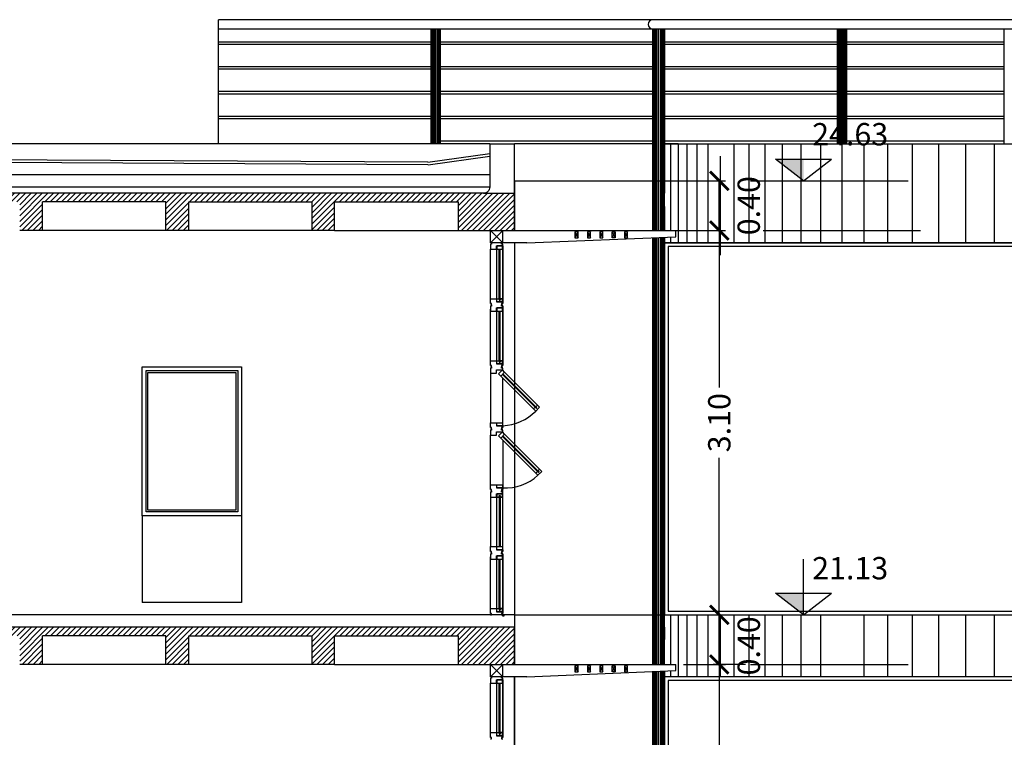
# Model space of a CAD drawing. Units: feet. Extents: x 205 to 2599, y -854 to 517.
# Drawn here: x 2348 to 2356, y -223 to -217 of the extents above; entities that cross this region are included whole.
import ezdxf

# ---------------------------------------------------------------- set-up
doc = ezdxf.new("R2010")
doc.units = ezdxf.units.FT
doc.header["$LTSCALE"] = 10
doc.header["$MEASUREMENT"] = 0
doc.linetypes.add('CONTINUA', pattern=[0])
doc.linetypes.add('HIDDENX2', pattern=[19.05, 12.7, -6.35])
for name, color, linetype in [('1-vista', 2, 'Continuous'), ('carpinteria', 2, 'Continuous'), ('circunferencia textura', 252, 'Continuous'), ('escalera1', 2, 'Continuous'), ('PROYECCION CIELORRAZO', 2, 'Continuous'), ('vidrios', 1, 'Continuous'), ('vista', 1, 'Continuous')]:
    doc.layers.add(name, color=color, linetype=linetype)
doc.styles.add('COTAS', font='arial.ttf')
doc.styles.add('style4', font='arial.ttf', dxfattribs={"height": 0.18})
doc.dimstyles.new('COTA-100', dxfattribs={"dimtxt": 0.18, "dimasz": 0.15, "dimexe": 0.05, "dimexo": 0.0625, "dimgap": 0.05, "dimtad": 0, "dimzin": 0, "dimdsep": 46, "dimtxsty": 'COTAS', "dimblk1": 'ARCHTICK', "dimblk2": 'ARCHTICK', "dimsah": 1, "dimcen": 0.09, "dimclrd": 1, "dimclre": 2, "dimclrt": 2, "dimadec": 0, "dimazin": 0, "dimtfac": 1, "dimtofl": 0, "dimtmove": 2, "dimatfit": 3, "dimldrblk": 'ARCHTICK', "dimfxl": 0, "dimtolj": 1, "dimtzin": 0, "dimarcsym": 0})

# ---------------------------------------------------------------- blocks, each defined once
blk = doc.blocks.new('_ArchTick')
at = {"layer": 'vista', "color": 0, "const_width": 0.15}
blk.add_lwpolyline([(-0.5, -0.5), (0.5, 0.5)], dxfattribs=at)
blk = doc.blocks.new('*D395')
at = {"color": 2, "lineweight": -2}
for p, q in [((2354.0485, -222.3879), (2353.7863, -222.3879)), ((2353.3614, -225.4879), (2353.8863, -225.4879))]:
    blk.add_line(p, q, dxfattribs=at)
at = {"color": 1, "lineweight": -2}
for p, q in [((2353.8363, -222.3879), (2353.8363, -223.6545)), ((2353.8363, -225.4879), (2353.8363, -224.2213))]:
    blk.add_line(p, q, dxfattribs=at)
at = {"layer": 'Defpoints', "color": 0}
for p in [(2353.8363, -222.3879), (2354.111, -222.3879), (2353.2989, -225.4879)]:
    blk.add_point(p, dxfattribs=at)
at = {"color": 1, "lineweight": -2, "xscale": 0.15, "yscale": 0.15, "zscale": 0.15}
for p, rotation in [((2353.8363, -222.3879), 90), ((2353.8363, -225.4879), 270)]:
    blk.add_blockref('_ArchTick', p, dxfattribs=dict(at, rotation=rotation))
at = {"color": 2, "insert": (2353.8363, -223.9379), "char_height": 0.18, "attachment_point": 5, "rotation": 90, "style": 'COTAS'}
blk.add_mtext('\\A1;3.10', dxfattribs=at)
blk = doc.blocks.new('*D396')
at = {"color": 2, "lineweight": -2}
for p, q in [((2353.1791, -221.9879), (2353.8863, -221.9879)), ((2353.547, -222.3879), (2353.8863, -222.3879))]:
    blk.add_line(p, q, dxfattribs=at)
at = {"color": 1, "lineweight": -2}
blk.add_line((2353.8363, -222.3879), (2353.8363, -221.9879), dxfattribs=at)
at = {"layer": 'Defpoints', "color": 0}
for p in [(2353.1166, -221.9879), (2353.8363, -221.9879), (2353.4845, -222.3879)]:
    blk.add_point(p, dxfattribs=at)
at = {"color": 1, "lineweight": -2, "xscale": 0.15, "yscale": 0.15, "zscale": 0.15}
for p, rotation in [((2353.8363, -221.9879), 90), ((2353.8363, -222.3879), 270)]:
    blk.add_blockref('_ArchTick', p, dxfattribs=dict(at, rotation=rotation))
at = {"color": 2, "insert": (2354.0742, -222.2379), "char_height": 0.18, "attachment_point": 5, "rotation": 90, "style": 'COTAS'}
blk.add_mtext('\\A1;0.40', dxfattribs=at)
blk = doc.blocks.new('*D397')
at = {"color": 2, "lineweight": -2}
for p, q in [((2353.3614, -218.8879), (2353.8863, -218.8879)), ((2353.1791, -221.9879), (2353.8863, -221.9879))]:
    blk.add_line(p, q, dxfattribs=at)
at = {"color": 1, "lineweight": -2}
for p, q in [((2353.8363, -218.8879), (2353.8363, -220.1545)), ((2353.8363, -221.9879), (2353.8363, -220.7213))]:
    blk.add_line(p, q, dxfattribs=at)
at = {"layer": 'Defpoints', "color": 0}
for p in [(2353.2989, -218.8879), (2353.8363, -218.8879), (2353.1166, -221.9879)]:
    blk.add_point(p, dxfattribs=at)
at = {"color": 1, "lineweight": -2, "xscale": 0.15, "yscale": 0.15, "zscale": 0.15}
for p, rotation in [((2353.8363, -218.8879), 90), ((2353.8363, -221.9879), 270)]:
    blk.add_blockref('_ArchTick', p, dxfattribs=dict(at, rotation=rotation))
at = {"color": 2, "insert": (2353.8363, -220.4379), "char_height": 0.18, "attachment_point": 5, "rotation": 90, "style": 'COTAS'}
blk.add_mtext('\\A1;3.10', dxfattribs=at)
blk = doc.blocks.new('*D398')
at = {"color": 2, "lineweight": -2}
for p, q in [((2353.3614, -218.4879), (2353.8863, -218.4879)), ((2353.3614, -218.8879), (2353.8863, -218.8879))]:
    blk.add_line(p, q, dxfattribs=at)
at = {"color": 1, "lineweight": -2}
blk.add_line((2353.8363, -218.8879), (2353.8363, -218.4879), dxfattribs=at)
at = {"layer": 'Defpoints', "color": 0}
for p in [(2353.2989, -218.4879), (2353.8363, -218.4879), (2353.2989, -218.8879)]:
    blk.add_point(p, dxfattribs=at)
at = {"color": 1, "lineweight": -2, "xscale": 0.15, "yscale": 0.15, "zscale": 0.15}
for p, rotation in [((2353.8363, -218.4879), 90), ((2353.8363, -218.8879), 270)]:
    blk.add_blockref('_ArchTick', p, dxfattribs=dict(at, rotation=rotation))
at = {"color": 2, "insert": (2354.0739, -218.6879), "char_height": 0.18, "attachment_point": 5, "rotation": 90, "style": 'COTAS'}
blk.add_mtext('\\A1;0.40', dxfattribs=at)

msp = doc.modelspace()

# ---------------------------------------------------------------- hatches: boundary and pattern name
for points in [[(2354.29, -218.3119), (2354.516, -218.4879), (2354.516, -218.3119)], [(2354.29, -221.8119), (2354.516, -221.9879), (2354.516, -221.8119)]]:
    msp.add_hatch(color=256).paths.add_polyline_path(points)
h = msp.add_hatch()
h.set_pattern_fill('LINE', color=1, scale=0.01, angle=45, style=0)
h.set_pattern_definition([(45, (0, 0), (-0.0224506403, 0.0224506403), [])])
h.paths.add_polyline_path([(2338.6633, -218.8879), (2338.9365, -218.8879), (2338.9365, -218.6579), (2339.9315, -218.6579), (2339.9315, -218.8879), (2340.1165, -218.8879), (2340.1165, -218.6579), (2341.1115, -218.6579), (2341.1115, -218.8879), (2341.2965, -218.8879), (2341.2965, -218.6579), (2342.2915, -218.6579), (2342.2915, -218.8879), (2342.4765, -218.8879), (2342.4765, -218.6579), (2343.4715, -218.6579), (2343.4715, -218.8879), (2343.6565, -218.8879), (2343.6565, -218.6579), (2344.6515, -218.6579), (2344.6515, -218.8879), (2344.8365, -218.8879), (2344.8365, -218.6579), (2345.8315, -218.6579), (2345.8315, -218.8879), (2346.0165, -218.8879), (2346.0165, -218.6579), (2347.0115, -218.6579), (2347.0115, -218.8879), (2347.1965, -218.8879), (2347.1965, -218.6579), (2348.1915, -218.6579), (2348.1915, -218.8879), (2348.3765, -218.8879), (2348.3765, -218.6579), (2349.3715, -218.6579), (2349.3715, -218.8879), (2349.5565, -218.8879), (2349.5565, -218.6579), (2350.5515, -218.6579), (2350.5515, -218.8879), (2350.7315, -218.8879), (2350.7315, -218.6579), (2351.7315, -218.6579), (2351.7315, -218.8879), (2352.1845, -218.8879), (2352.1845, -218.5879), (2351.9345, -218.5879), (2325.2321, -218.5879), (2324.9821, -218.5879), (2324.9821, -218.8879), (2325.4351, -218.8879), (2325.4351, -218.6579), (2326.4351, -218.6579), (2326.4351, -218.8879), (2326.6151, -218.8879), (2326.6151, -218.6579), (2327.6101, -218.6579), (2327.6101, -218.8879), (2327.7951, -218.8879), (2327.7951, -218.6579), (2328.7901, -218.6579), (2328.7901, -218.8879), (2328.9751, -218.8879), (2328.9751, -218.6579), (2329.9701, -218.6579), (2329.9701, -218.8879), (2330.1551, -218.8879), (2330.1551, -218.6579), (2331.1501, -218.6579), (2331.1501, -218.8879), (2331.3351, -218.8879), (2331.3351, -218.6579), (2332.3301, -218.6579), (2332.3301, -218.8879), (2332.5151, -218.8879), (2332.5151, -218.6579), (2333.5101, -218.6579), (2333.5101, -218.8879), (2333.6951, -218.8879), (2333.6951, -218.6579), (2334.6901, -218.6579), (2334.6901, -218.8879), (2334.8751, -218.8879), (2334.8751, -218.6579), (2335.8701, -218.6579), (2335.8701, -218.8879), (2336.0551, -218.8879), (2336.0551, -218.6579), (2337.0501, -218.6579), (2337.0501, -218.8879), (2337.2351, -218.8879), (2337.2351, -218.6579), (2338.2301, -218.6579), (2338.2301, -218.8879), (2338.5033, -218.8879), (2338.5033, -221.9879), (2338.5033, -222.0879), (2324.9821, -222.0879), (2324.9821, -222.3879), (2325.4351, -222.3879), (2325.4351, -222.1579), (2326.4351, -222.1579), (2326.4351, -222.3879), (2326.6151, -222.3879), (2326.6151, -222.1579), (2327.6101, -222.1579), (2327.6101, -222.3879), (2327.7951, -222.3879), (2327.7951, -222.1579), (2328.7901, -222.1579), (2328.7901, -222.3879), (2328.9751, -222.3879), (2328.9751, -222.1579), (2329.9701, -222.1579), (2329.9701, -222.3879), (2330.1551, -222.3879), (2330.1551, -222.1579), (2331.1501, -222.1579), (2331.1501, -222.3879), (2331.3351, -222.3879), (2331.3351, -222.1579), (2332.3301, -222.1579), (2332.3301, -222.3879), (2332.5151, -222.3879), (2332.5151, -222.1579), (2333.5101, -222.1579), (2333.5101, -222.3879), (2333.6951, -222.3879), (2333.6951, -222.1579), (2334.6901, -222.1579), (2334.6901, -222.3879), (2334.8751, -222.3879), (2334.8751, -222.1579), (2335.8701, -222.1579), (2335.8701, -222.3879), (2336.0551, -222.3879), (2336.0551, -222.1579), (2337.0501, -222.1579), (2337.0501, -222.3879), (2337.2351, -222.3879), (2337.2351, -222.1579), (2338.2301, -222.1579), (2338.2301, -222.3879), (2338.5033, -222.3879), (2338.5033, -225.4879), (2338.5033, -225.5879), (2324.9821, -225.5879), (2324.9821, -225.8879), (2325.4351, -225.8879), (2325.4351, -225.6579), (2326.4351, -225.6579), (2326.4351, -225.8879), (2326.6151, -225.8879), (2326.6151, -225.6579), (2327.6101, -225.6579), (2327.6101, -225.8879), (2327.7951, -225.8879), (2327.7951, -225.6579), (2328.7901, -225.6579), (2328.7901, -225.8879), (2328.9751, -225.8879), (2328.9751, -225.6579), (2329.9701, -225.6579), (2329.9701, -225.8879), (2330.1551, -225.8879), (2330.1551, -225.6579), (2331.1501, -225.6579), (2331.1501, -225.8879), (2331.3351, -225.8879), (2331.3351, -225.6579), (2332.3301, -225.6579), (2332.3301, -225.8879), (2332.5151, -225.8879), (2332.5151, -225.6579), (2333.5101, -225.6579), (2333.5101, -225.8879), (2333.6951, -225.8879), (2333.6951, -225.6579), (2334.6901, -225.6579), (2334.6901, -225.8879), (2334.8751, -225.8879), (2334.8751, -225.6579), (2335.8701, -225.6579), (2335.8701, -225.8879), (2336.0551, -225.8879), (2336.0551, -225.6579), (2337.0501, -225.6579), (2337.0501, -225.8879), (2337.2351, -225.8879), (2337.2351, -225.6579), (2338.2301, -225.6579), (2338.2301, -225.8879), (2338.4933, -225.8879), (2338.4933, -228.9879), (2338.4933, -229.0879), (2324.9821, -229.0879), (2324.9821, -229.3879), (2325.4351, -229.3879), (2325.4351, -229.1579), (2326.4351, -229.1579), (2326.4351, -229.3879), (2326.6151, -229.3879), (2326.6151, -229.1579), (2327.6101, -229.1579), (2327.6101, -229.3879), (2327.7951, -229.3879), (2327.7951, -229.1579), (2328.7901, -229.1579), (2328.7901, -229.3879), (2328.9751, -229.3879), (2328.9751, -229.1579), (2329.9701, -229.1579), (2329.9701, -229.3879), (2330.1551, -229.3879), (2330.1551, -229.1579), (2331.1501, -229.1579), (2331.1501, -229.3879), (2331.3351, -229.3879), (2331.3351, -229.1579), (2332.3301, -229.1579), (2332.3301, -229.3879), (2332.5151, -229.3879), (2332.5151, -229.1579), (2333.5101, -229.1579), (2333.5101, -229.3879), (2333.6951, -229.3879), (2333.6951, -229.1579), (2334.6901, -229.1579), (2334.6901, -229.3879), (2334.8751, -229.3879), (2334.8751, -229.1579), (2335.8701, -229.1579), (2335.8701, -229.3879), (2336.0551, -229.3879), (2336.0551, -229.1579), (2337.0501, -229.1579), (2337.0501, -229.3879), (2337.2351, -229.3879), (2337.2351, -229.1579), (2338.2301, -229.1579), (2338.2301, -229.3879), (2338.4833, -229.3879), (2338.4833, -232.4879), (2338.4833, -232.5879), (2324.9821, -232.5879), (2324.9821, -232.8879), (2325.4351, -232.8879), (2325.4351, -232.6879), (2326.4351, -232.6879), (2326.4351, -232.8879), (2326.6151, -232.8879), (2326.6151, -232.6879), (2327.6101, -232.6879), (2327.6101, -232.8879), (2327.7951, -232.8879), (2327.7951, -232.6879), (2328.7901, -232.6879), (2328.7901, -232.8879), (2328.9751, -232.8879), (2328.9751, -232.6879), (2329.9701, -232.6879), (2329.9701, -232.8879), (2330.1551, -232.8879), (2330.1551, -232.6879), (2331.1501, -232.6879), (2331.1501, -232.8879), (2331.3351, -232.8879), (2331.3351, -232.6879), (2332.3301, -232.6879), (2332.3301, -232.8879), (2332.5151, -232.8879), (2332.5151, -232.6879), (2333.5101, -232.6879), (2333.5101, -232.8879), (2333.6951, -232.8879), (2333.6951, -232.6879), (2334.6901, -232.6879), (2334.6901, -232.8879), (2334.8751, -232.8879), (2334.8751, -232.6879), (2335.8701, -232.6879), (2335.8701, -232.8879), (2336.0551, -232.8879), (2336.0551, -232.6879), (2337.0501, -232.6879), (2337.0501, -232.8879), (2337.2351, -232.8879), (2337.2351, -232.6879), (2338.2301, -232.6879), (2338.2301, -232.8879), (2338.9365, -232.8879), (2338.9365, -232.712), (2338.9365, -232.6879), (2339.9315, -232.6879), (2339.9315, -232.8879), (2340.1165, -232.8879), (2340.1165, -232.6879), (2341.1115, -232.6879), (2341.1115, -232.8879), (2341.2965, -232.8879), (2341.2965, -232.6879), (2342.2915, -232.6879), (2342.2915, -232.8879), (2342.4765, -232.8879), (2342.4765, -232.6879), (2343.4715, -232.6879), (2343.4715, -232.8879), (2343.6565, -232.8879), (2343.6565, -232.6879), (2344.6515, -232.6879), (2344.6515, -232.8879), (2344.8365, -232.8879), (2344.8365, -232.6879), (2345.8315, -232.6879), (2345.8315, -232.8879), (2346.0165, -232.8879), (2346.0165, -232.6879), (2347.0115, -232.6879), (2347.0115, -232.8879), (2347.1965, -232.8879), (2347.1965, -232.6879), (2348.1915, -232.6879), (2348.1915, -232.8879), (2348.3765, -232.8879), (2348.3765, -232.6879), (2349.3715, -232.6879), (2349.3715, -232.8879), (2349.5565, -232.8879), (2349.5565, -232.6879), (2350.5515, -232.6879), (2350.5515, -232.8879), (2350.7315, -232.8879), (2350.7315, -232.6879), (2351.7315, -232.6879), (2351.7315, -232.8879), (2351.8851, -232.8879), (2352.1845, -232.8879), (2352.1845, -232.5879), (2338.6833, -232.5879), (2338.6833, -232.4879), (2338.6833, -229.3879), (2338.9365, -229.3879), (2338.9365, -229.1579), (2339.9315, -229.1579), (2339.9315, -229.3879), (2340.1165, -229.3879), (2340.1165, -229.1579), (2341.1115, -229.1579), (2341.1115, -229.3879), (2341.2965, -229.3879), (2341.2965, -229.1579), (2342.2915, -229.1579), (2342.2915, -229.3879), (2342.4765, -229.3879), (2342.4765, -229.1579), (2343.4715, -229.1579), (2343.4715, -229.3879), (2343.6565, -229.3879), (2343.6565, -229.1579), (2344.6515, -229.1579), (2344.6515, -229.3879), (2344.8365, -229.3879), (2344.8365, -229.1579), (2345.8315, -229.1579), (2345.8315, -229.3879), (2346.0165, -229.3879), (2346.0165, -229.1579), (2347.0115, -229.1579), (2347.0115, -229.3879), (2347.1965, -229.3879), (2347.1965, -229.1579), (2348.1915, -229.1579), (2348.1915, -229.3879), (2348.3765, -229.3879), (2348.3765, -229.1579), (2349.3715, -229.1579), (2349.3715, -229.3879), (2349.5565, -229.3879), (2349.5565, -229.1579), (2350.5515, -229.1579), (2350.5515, -229.3879), (2350.7315, -229.3879), (2350.7315, -229.1579), (2351.7315, -229.1579), (2351.7315, -229.3879), (2352.1845, -229.3879), (2352.1845, -229.0879), (2338.6733, -229.0879), (2338.6733, -228.9879), (2338.6733, -225.8879), (2338.9365, -225.8879), (2338.9365, -225.6579), (2339.9315, -225.6579), (2339.9315, -225.8879), (2340.1165, -225.8879), (2340.1165, -225.6579), (2341.1115, -225.6579), (2341.1115, -225.8879), (2341.2965, -225.8879), (2341.2965, -225.6579), (2342.2915, -225.6579), (2342.2915, -225.8879), (2342.4765, -225.8879), (2342.4765, -225.6579), (2343.4715, -225.6579), (2343.4715, -225.8879), (2343.6565, -225.8879), (2343.6565, -225.6579), (2344.6515, -225.6579), (2344.6515, -225.8879), (2344.8365, -225.8879), (2344.8365, -225.6579), (2345.8315, -225.6579), (2345.8315, -225.8879), (2346.0165, -225.8879), (2346.0165, -225.6579), (2347.0115, -225.6579), (2347.0115, -225.8879), (2347.1965, -225.8879), (2347.1965, -225.6579), (2348.1915, -225.6579), (2348.1915, -225.8879), (2348.3765, -225.8879), (2348.3765, -225.6579), (2349.3715, -225.6579), (2349.3715, -225.8879), (2349.5565, -225.8879), (2349.5565, -225.6579), (2350.5515, -225.6579), (2350.5515, -225.8879), (2350.7315, -225.8879), (2350.7315, -225.6579), (2351.7315, -225.6579), (2351.7315, -225.8879), (2352.1845, -225.8879), (2352.1845, -225.5879), (2338.6633, -225.5879), (2338.6633, -225.4879), (2338.6633, -222.3879), (2338.9365, -222.3879), (2338.9365, -222.1579), (2339.9315, -222.1579), (2339.9315, -222.3879), (2340.1165, -222.3879), (2340.1165, -222.1579), (2341.1115, -222.1579), (2341.1115, -222.3879), (2341.2965, -222.3879), (2341.2965, -222.1579), (2342.2915, -222.1579), (2342.2915, -222.3879), (2342.4765, -222.3879), (2342.4765, -222.1579), (2343.4715, -222.1579), (2343.4715, -222.3879), (2343.6565, -222.3879), (2343.6565, -222.1579), (2344.6515, -222.1579), (2344.6515, -222.3879), (2344.8365, -222.3879), (2344.8365, -222.1579), (2345.8315, -222.1579), (2345.8315, -222.3879), (2346.0165, -222.3879), (2346.0165, -222.1579), (2347.0115, -222.1579), (2347.0115, -222.3879), (2347.1965, -222.3879), (2347.1965, -222.1579), (2348.1915, -222.1579), (2348.1915, -222.3879), (2348.3765, -222.3879), (2348.3765, -222.1579), (2349.3715, -222.1579), (2349.3715, -222.3879), (2349.5565, -222.3879), (2349.5565, -222.1579), (2350.5515, -222.1579), (2350.5515, -222.3879), (2350.7315, -222.3879), (2350.7315, -222.1579), (2351.7315, -222.1579), (2351.7315, -222.3879), (2352.1845, -222.3879), (2352.1845, -222.0879), (2338.6633, -222.0879), (2338.6633, -221.9879)])

# ---------------------------------------------------------------- linework, layer by layer
at = {"color": 254}
for p, q in [((2349.7956, -218.1879), (2349.7956, -217.1879)), ((2353.2989, -217.2629), (2353.2989, -218.5879)), ((2353.3049, -217.2629), (2353.3049, -218.8879)), ((2353.3119, -217.2629), (2353.3119, -218.8879)), ((2353.3199, -217.2629), (2353.3199, -218.8879)), ((2353.3939, -218.5879), (2353.3939, -217.2629)), ((2353.3939, -218.8879), (2353.3939, -217.2629)), ((2353.2989, -218.1679), (2351.5848, -218.1679)), ((2353.2989, -218.1879), (2352.1845, -218.1879)), ((2354.7879, -218.1679), (2353.3939, -218.1679)), ((2353.5039, -218.1879), (2353.3939, -218.1879)), ((2356.1336, -218.1679), (2354.8629, -218.1679)), ((2353.3939, -218.8879), (2353.3939, -218.6954)), ((2353.2989, -218.9456), (2353.2989, -221.9879)), ((2353.3049, -218.9454), (2353.3049, -222.3879)), ((2353.3119, -218.9451), (2353.3119, -222.3879)), ((2353.3199, -218.9447), (2353.3199, -222.3879)), ((2353.3939, -221.9879), (2353.3939, -218.9416)), ((2353.3939, -222.3879), (2353.3939, -218.9416)), ((2353.3939, -218.9879), (2371.5829, -218.9879)), ((2353.3049, -222.4454), (2353.3049, -225.8879)), ((2353.3119, -222.4451), (2353.3119, -225.8879)), ((2353.3199, -222.4447), (2353.3199, -225.8879)), ((2353.3939, -225.8879), (2353.3939, -222.4416))]:
    msp.add_line(p, q, dxfattribs=at)
at = {"color": 254, "linetype": 'Continuous'}
for p, q in [((2353.3289, -217.2629), (2353.3289, -218.8879)), ((2353.3439, -217.2629), (2353.3439, -218.8879)), ((2353.3589, -217.2629), (2353.3589, -218.8879)), ((2353.3679, -217.2629), (2353.3679, -218.8879)), ((2353.3759, -217.2629), (2353.3759, -218.8879)), ((2353.3829, -217.2629), (2353.3829, -218.8879)), ((2353.3889, -217.2629), (2353.3889, -218.8879)), ((2353.3289, -218.9444), (2353.3289, -222.3879)), ((2353.3439, -218.9437), (2353.3439, -222.3879)), ((2353.3589, -218.9431), (2353.3589, -222.3879)), ((2353.3679, -218.9427), (2353.3679, -222.3879)), ((2353.3759, -218.9424), (2353.3759, -222.3879)), ((2353.3829, -218.9421), (2353.3829, -222.3879)), ((2353.3889, -218.9419), (2353.3889, -222.3879)), ((2353.3289, -222.4444), (2353.3289, -225.8879)), ((2353.3439, -222.4437), (2353.3439, -225.8879)), ((2353.3589, -222.4431), (2353.3589, -225.8879)), ((2353.3679, -222.4427), (2353.3679, -225.8879)), ((2353.3759, -222.4424), (2353.3759, -225.8879)), ((2353.3829, -222.4421), (2353.3829, -225.8879)), ((2353.3889, -222.4419), (2353.3889, -225.8879)), ((2353.3939, -222.4879), (2353.3939, -225.4879))]:
    msp.add_line(p, q, dxfattribs=at)
for p, q in [((2351.9845, -218.1879), (2338.6833, -218.1879)), ((2354.516, -218.4879), (2354.29, -218.3119)), ((2354.29, -218.3119), (2354.742, -218.3119)), ((2354.516, -218.4879), (2354.742, -218.3119)), ((2351.9845, -218.5379), (2338.6833, -218.5379)), ((2349.3715, -218.8879), (2348.3765, -218.8879)), ((2350.5515, -218.8879), (2349.5565, -218.8879)), ((2350.7315, -218.8879), (2351.7315, -218.8879)), ((2352.697, -218.8979), (2352.672, -218.9479)), ((2352.672, -218.8979), (2352.697, -218.9479)), ((2352.797, -218.8979), (2352.772, -218.9479)), ((2352.772, -218.8979), (2352.797, -218.9479)), ((2352.897, -218.8979), (2352.872, -218.9479)), ((2352.872, -218.8979), (2352.897, -218.9479)), ((2352.997, -218.8979), (2352.972, -218.9479)), ((2352.972, -218.8979), (2352.997, -218.9479)), ((2353.097, -218.8979), (2353.072, -218.9479)), ((2353.072, -218.8979), (2353.097, -218.9479)), ((2352.1845, -218.9879), (2352.1845, -221.9879)), ((2349.181, -221.1879), (2349.181, -221.8879)), ((2349.9816, -221.1879), (2349.9816, -221.8879)), ((2354.516, -221.9879), (2354.516, -221.5379)), ((2354.516, -221.9879), (2354.29, -221.8119)), ((2354.29, -221.8119), (2354.742, -221.8119)), ((2354.516, -221.9879), (2354.742, -221.8119)), ((2349.3715, -222.3879), (2348.3765, -222.3879)), ((2350.5515, -222.3879), (2349.5565, -222.3879)), ((2350.7315, -222.3879), (2351.7315, -222.3879)), ((2352.697, -222.3979), (2352.672, -222.4479)), ((2352.672, -222.3979), (2352.697, -222.4479)), ((2352.797, -222.3979), (2352.772, -222.4479)), ((2352.772, -222.3979), (2352.797, -222.4479)), ((2352.897, -222.3979), (2352.872, -222.4479)), ((2352.872, -222.3979), (2352.897, -222.4479)), ((2352.997, -222.3979), (2352.972, -222.4479)), ((2352.972, -222.3979), (2352.997, -222.4479)), ((2353.097, -222.3979), (2353.072, -222.4479)), ((2353.072, -222.3979), (2353.097, -222.4479)), ((2352.1845, -225.4879), (2352.1845, -222.4879)), ((2352.1845, -222.4879), (2352.1845, -225.4879)), ((2352.1845, -222.4879), (2352.1845, -225.4879))]:
    msp.add_line(p, q)
at = {"color": 5}
for p, q in [((2351.9845, -218.1879), (2352.1845, -218.1879)), ((2351.9845, -218.1879), (2351.9845, -218.2679)), ((2352.1845, -218.8879), (2352.1845, -218.1879)), ((2351.4845, -218.3379), (2351.9845, -218.2679)), ((2352.1845, -218.8879), (2352.1845, -218.4879)), ((2352.1845, -218.4879), (2352.1845, -218.8879)), ((2352.1845, -221.9879), (2352.1845, -222.3879))]:
    msp.add_line(p, q, dxfattribs=at)
at = {"color": 1}
msp.add_line((2351.4873, -218.3577), (2351.9845, -218.2881), dxfattribs=at)
at = {"color": 2}
for p, q in [((2351.9845, -218.2679), (2351.9845, -218.4879)), ((2351.9845, -218.4379), (2338.6833, -218.4379)), ((2351.9345, -218.5879), (2352.1845, -218.5879)), ((2352.1845, -218.8879), (2353.4845, -218.8879)), ((2352.2845, -218.9879), (2353.4845, -218.9379)), ((2353.4845, -218.9379), (2353.4845, -218.8879)), ((2352.2845, -218.9879), (2352.0892, -218.9879)), ((2352.1845, -222.0879), (2338.6633, -222.0879)), ((2352.1845, -222.0879), (2338.6633, -222.0879)), ((2352.1845, -222.0879), (2338.6633, -222.0879)), ((2352.1845, -222.3879), (2353.4845, -222.3879)), ((2352.2845, -222.4879), (2353.4845, -222.4379)), ((2353.4845, -222.4379), (2353.4845, -222.3879)), ((2352.2845, -222.4879), (2352.0892, -222.4879))]:
    msp.add_line(p, q, dxfattribs=at)
at = {"color": 1, "linetype": 'HIDDENX2', "ltscale": 0.01}
for p, q in [((2352.1845, -218.4879), (2355.9374, -218.4879)), ((2352.2845, -218.8879), (2355.9374, -218.8879)), ((2352.2845, -218.8879), (2355.9374, -218.8879)), ((2352.1845, -221.9879), (2355.9374, -221.9879)), ((2352.1845, -222.3879), (2355.9374, -222.3879))]:
    msp.add_line(p, q, dxfattribs=at)
at = {"color": 254}
for points in [[(2353.3939, -218.5879), (2353.3939, -218.1879), (2371.5829, -218.1879), (2371.5829, -218.9879), (2353.3939, -218.9879), (2353.3939, -218.9416)], [(2353.3939, -218.8879), (2353.3939, -218.6954)]]:
    msp.add_lwpolyline(points, dxfattribs=at)
at = {"color": 1}
msp.add_lwpolyline([(2351.4844, -218.3579), (2338.6832, -218.2885)], dxfattribs=at)
at = {"color": 5}
for points in [[(2351.4845, -218.3379), (2338.6833, -218.2685)], [(2352.1845, -221.9879), (2338.6633, -221.9879)]]:
    msp.add_lwpolyline(points, dxfattribs=at)
at = {"color": 2}
msp.add_lwpolyline([(2351.9845, -218.4879), (2351.9845, -218.5379, -0.414214), (2351.9345, -218.5879), (2325.2321, -218.5879, -0.414214), (2325.1821, -218.5379), (2325.1821, -218.4879)], format="xyb", dxfattribs=at)
for points in [[(2352.697, -218.8979), (2352.672, -218.8979), (2352.672, -218.9479), (2352.697, -218.9479)], [(2352.797, -218.8979), (2352.772, -218.8979), (2352.772, -218.9479), (2352.797, -218.9479)], [(2352.897, -218.8979), (2352.872, -218.8979), (2352.872, -218.9479), (2352.897, -218.9479)], [(2352.972, -218.8979), (2352.997, -218.8979), (2352.997, -218.9479), (2352.972, -218.9479)], [(2353.097, -218.8979), (2353.072, -218.8979), (2353.072, -218.9479), (2353.097, -218.9479)], [(2352.697, -222.3979), (2352.672, -222.3979), (2352.672, -222.4479), (2352.697, -222.4479)], [(2352.797, -222.3979), (2352.772, -222.3979), (2352.772, -222.4479), (2352.797, -222.4479)], [(2352.897, -222.3979), (2352.872, -222.3979), (2352.872, -222.4479), (2352.897, -222.4479)], [(2352.972, -222.3979), (2352.997, -222.3979), (2352.997, -222.4479), (2352.972, -222.4479)], [(2353.097, -222.3979), (2353.072, -222.3979), (2353.072, -222.4479), (2353.097, -222.4479)]]:
    msp.add_lwpolyline(points, close=True, dxfattribs=at)
msp.add_lwpolyline([(2349.181, -219.9879), (2349.9816, -219.9879), (2349.9816, -221.1879), (2349.181, -221.1879)], close=True)
at = {"color": 1}
for points in [[(2349.211, -220.0179), (2349.9516, -220.0179), (2349.9516, -221.1579), (2349.211, -221.1579)], [(2349.226, -220.0329), (2349.9366, -220.0329), (2349.9366, -221.1429), (2349.226, -221.1429)]]:
    msp.add_lwpolyline(points, close=True, dxfattribs=at)
msp.add_lwpolyline([(2349.9816, -221.8879), (2349.181, -221.8879)])
at = {"color": 2}
msp.add_lwpolyline([(2352.1845, -222.0879), (2338.6633, -222.0879)], dxfattribs=at)
at = {"layer": '1-vista', "color": 5, "ltscale": 0.5}
for p, q in [((2352.1845, -218.8879), (2352.1845, -218.5879)), ((2349.3715, -218.6579), (2348.3765, -218.6579)), ((2348.3765, -218.8879), (2348.3765, -218.6579)), ((2349.3715, -218.8879), (2349.3715, -218.6579)), ((2349.5565, -218.6579), (2350.5515, -218.6579)), ((2349.5565, -218.8879), (2349.5565, -218.6579)), ((2350.5515, -218.8879), (2350.5515, -218.6579)), ((2350.7315, -218.6579), (2351.7315, -218.6579)), ((2350.7315, -218.8879), (2350.7315, -218.6579)), ((2351.7315, -218.8879), (2351.7315, -218.6579)), ((2348.3765, -218.8879), (2348.1915, -218.8879)), ((2349.5565, -218.8879), (2349.3715, -218.8879)), ((2350.7315, -218.8879), (2350.5515, -218.8879)), ((2351.7315, -218.8879), (2352.1845, -218.8879)), ((2352.1845, -222.3879), (2352.1845, -222.0879)), ((2349.3715, -222.1579), (2348.3765, -222.1579)), ((2348.3765, -222.3879), (2348.3765, -222.1579)), ((2349.3715, -222.3879), (2349.3715, -222.1579)), ((2349.5565, -222.1579), (2350.5515, -222.1579)), ((2349.5565, -222.3879), (2349.5565, -222.1579)), ((2350.5515, -222.3879), (2350.5515, -222.1579)), ((2350.7315, -222.1579), (2351.7315, -222.1579)), ((2350.7315, -222.3879), (2350.7315, -222.1579)), ((2351.7315, -222.3879), (2351.7315, -222.1579)), ((2348.3765, -222.3879), (2348.1915, -222.3879)), ((2349.5565, -222.3879), (2349.3715, -222.3879)), ((2350.7315, -222.3879), (2350.5515, -222.3879)), ((2351.7315, -222.3879), (2352.1845, -222.3879))]:
    msp.add_line(p, q, dxfattribs=at)
at = {"layer": 'carpinteria', "color": 254}
for p, q in [((2353.2989, -217.1879), (2349.7956, -217.1879)), ((2374.8479, -217.1879), (2353.2989, -217.1879)), ((2353.2989, -217.2629), (2349.7956, -217.2629)), ((2351.5098, -217.2629), (2351.5098, -218.1879)), ((2351.5148, -217.2629), (2351.5148, -218.1879)), ((2351.5208, -217.2629), (2351.5208, -218.1879)), ((2351.5278, -217.2629), (2351.5278, -218.1879)), ((2351.5358, -217.2629), (2351.5358, -218.1879)), ((2351.5473, -217.2629), (2351.5473, -218.1879)), ((2351.5588, -217.2629), (2351.5588, -218.1879)), ((2351.5668, -217.2629), (2351.5668, -218.1879)), ((2351.5738, -217.2629), (2351.5738, -218.1879)), ((2351.5798, -217.2629), (2351.5798, -218.1879)), ((2351.5848, -217.2629), (2351.5848, -218.1879)), ((2374.8479, -217.2629), (2353.2989, -217.2629)), ((2353.2989, -218.8879), (2353.2989, -217.2629)), ((2354.7879, -217.2629), (2354.7879, -218.1879)), ((2354.7929, -217.2629), (2354.7929, -218.1879)), ((2354.7989, -217.2629), (2354.7989, -218.1879)), ((2354.8059, -217.2629), (2354.8059, -218.1879)), ((2354.8139, -217.2629), (2354.8139, -218.1879)), ((2354.8254, -217.2629), (2354.8254, -218.1879)), ((2354.8369, -217.2629), (2354.8369, -218.1879)), ((2354.8449, -217.2629), (2354.8449, -218.1879)), ((2354.8519, -217.2629), (2354.8519, -218.1879)), ((2354.8579, -217.2629), (2354.8579, -218.1879)), ((2354.8629, -217.2629), (2354.8629, -218.1879)), ((2356.1336, -217.2629), (2356.1336, -218.1879)), ((2351.5098, -217.3679), (2349.7956, -217.3679)), ((2351.5098, -217.3879), (2349.7956, -217.3879)), ((2353.2989, -217.3679), (2351.5848, -217.3679)), ((2353.2989, -217.3879), (2351.5848, -217.3879)), ((2354.7879, -217.3679), (2353.3939, -217.3679)), ((2354.7879, -217.3879), (2353.3939, -217.3879)), ((2356.1336, -217.3679), (2354.8629, -217.3679)), ((2356.1336, -217.3879), (2354.8629, -217.3879)), ((2351.5098, -217.5679), (2349.7956, -217.5679)), ((2351.5098, -217.5879), (2349.7956, -217.5879)), ((2353.2989, -217.5679), (2351.5848, -217.5679)), ((2353.2989, -217.5879), (2351.5848, -217.5879)), ((2354.7879, -217.5679), (2353.3939, -217.5679)), ((2354.7879, -217.5879), (2353.3939, -217.5879)), ((2356.1336, -217.5679), (2354.8629, -217.5679)), ((2356.1336, -217.5879), (2354.8629, -217.5879)), ((2351.5098, -217.7679), (2349.7956, -217.7679)), ((2351.5098, -217.7879), (2349.7956, -217.7879)), ((2353.2989, -217.7679), (2351.5848, -217.7679)), ((2353.2989, -217.7879), (2351.5848, -217.7879)), ((2354.7879, -217.7679), (2353.3939, -217.7679)), ((2354.7879, -217.7879), (2353.3939, -217.7879)), ((2356.1336, -217.7679), (2354.8629, -217.7679)), ((2356.1336, -217.7879), (2354.8629, -217.7879)), ((2351.5098, -217.9679), (2349.7956, -217.9679)), ((2351.5098, -217.9879), (2349.7956, -217.9879)), ((2353.2989, -217.9679), (2351.5848, -217.9679)), ((2353.2989, -217.9879), (2351.5848, -217.9879)), ((2354.7879, -217.9679), (2353.3939, -217.9679)), ((2354.7879, -217.9879), (2353.3939, -217.9879)), ((2356.1336, -217.9679), (2354.8629, -217.9679)), ((2356.1336, -217.9879), (2354.8629, -217.9879)), ((2353.2989, -218.1879), (2352.2845, -218.1879)), ((2353.3939, -218.6879), (2353.3939, -218.2879)), ((2353.2989, -222.3879), (2353.2989, -218.9456)), ((2353.3939, -222.0879), (2353.3939, -218.9416)), ((2353.2989, -225.8879), (2353.2989, -222.4456)), ((2353.3939, -225.5879), (2353.3939, -222.4416)), ((2371.5829, -222.4879), (2353.3939, -222.4879)), ((2353.3939, -222.4879), (2353.3939, -225.4879)), ((2371.5529, -222.5179), (2353.4239, -222.5179)), ((2353.4239, -222.5179), (2353.4239, -225.4579))]:
    msp.add_line(p, q, dxfattribs=at)
at = {"layer": 'carpinteria', "color": 254, "linetype": 'Continuous'}
for p, q in [((2353.3939, -217.2629), (2353.3939, -218.5879)), ((2353.3939, -218.6954), (2353.3939, -218.8879)), ((2353.3939, -218.9416), (2353.3939, -221.9879))]:
    msp.add_line(p, q, dxfattribs=at)
at = {"layer": 'carpinteria', "color": 2, "linetype": 'CONTINUA'}
for p, q in [((2351.989, -218.9879), (2351.989, -218.8879)), ((2352.0892, -218.9879), (2352.0892, -218.8879)), ((2351.989, -222.4879), (2351.989, -222.3879)), ((2352.0892, -222.4879), (2352.0892, -222.3879))]:
    msp.add_line(p, q, dxfattribs=at)
at = {"layer": 'carpinteria', "linetype": 'CONTINUA'}
for p, q in [((2352.0892, -219.0129), (2352.0892, -219.4629)), ((2351.989, -219.4379), (2351.989, -219.0379)), ((2351.989, -220.0212), (2351.989, -220.4379)), ((2352.0892, -220.4779), (2352.0892, -220.0782)), ((2351.989, -220.9379), (2351.989, -220.5379)), ((2352.0892, -220.5782), (2352.0892, -220.9629)), ((2351.989, -221.0045), (2351.989, -221.4379)), ((2351.989, -221.9379), (2351.989, -221.5212)), ((2352.0892, -222.5129), (2352.0892, -222.9629)), ((2351.989, -222.9379), (2351.989, -222.5379))]:
    msp.add_line(p, q, dxfattribs=at)
at = {"layer": 'carpinteria', "linetype": 'Continuous'}
for p, q in [((2352.0612, -219.4504), (2352.0672, -219.4504)), ((2352.0612, -219.9504), (2352.0672, -219.9504)), ((2352.3602, -220.3223), (2352.3644, -220.318)), ((2352.3778, -220.8399), (2352.3821, -220.8357)), ((2352.0612, -221.0254), (2352.0672, -221.0254)), ((2352.0862, -221.0379), (2352.0862, -221.4379)), ((2352.0862, -221.5379), (2352.0862, -221.9379)), ((2352.0612, -221.9504), (2352.0672, -221.9504)), ((2352.0612, -222.9504), (2352.0672, -222.9504))]:
    msp.add_line(p, q, dxfattribs=at)
at = {"layer": 'carpinteria', "color": 2, "linetype": 'CONTINUA'}
for points in [[(2351.989, -218.9879), (2351.999, -218.9879), (2351.999, -218.9979), (2351.989, -218.9979), (2351.989, -219.0129), (2351.989, -219.0379), (2352.0391, -219.0379), (2352.0391, -219.0129), (2352.0892, -219.0129), (2352.0892, -219.0129), (2352.0892, -218.9979), (2352.0792, -218.9979), (2352.0792, -218.9879), (2352.0892, -218.9879)], [(2351.989, -219.4879), (2351.999, -219.4879), (2351.999, -219.4779), (2351.989, -219.4779), (2351.989, -219.4629), (2351.989, -219.4379), (2352.0391, -219.4379), (2352.0391, -219.4629), (2352.0792, -219.4629), (2352.0892, -219.4629), (2352.0892, -219.4779), (2352.0792, -219.4779), (2352.0792, -219.4879), (2352.0892, -219.4879)], [(2351.989, -219.4879), (2351.999, -219.4879), (2351.999, -219.4979), (2351.989, -219.4979), (2351.989, -219.5129), (2351.989, -219.5379), (2352.0391, -219.5379), (2352.0391, -219.5129), (2352.0892, -219.5129), (2352.0892, -219.5129), (2352.0892, -219.4979), (2352.0792, -219.4979), (2352.0792, -219.4879), (2352.0892, -219.4879)], [(2352.0421, -219.4629), (2352.0862, -219.4629), (2352.0862, -219.4379), (2352.0672, -219.4379), (2352.0672, -219.4504), (2352.0672, -219.4379), (2352.0862, -219.4379), (2352.0862, -219.4629), (2352.0421, -219.4629), (2352.0421, -219.4379), (2352.0612, -219.4379), (2352.0612, -219.4504)], [(2351.989, -219.9879), (2351.999, -219.9879), (2351.999, -219.9779), (2351.989, -219.9779), (2351.989, -219.9629), (2351.989, -219.9379), (2352.0391, -219.9379), (2352.0391, -219.9629), (2352.0792, -219.9629), (2352.0892, -219.9629), (2352.0892, -219.9779), (2352.0792, -219.9779), (2352.0792, -219.9879), (2352.0892, -219.9879)], [(2352.0421, -219.9629), (2352.0862, -219.9629), (2352.0862, -219.9379), (2352.0672, -219.9379), (2352.0672, -219.9504), (2352.0672, -219.9379), (2352.0862, -219.9379), (2352.0862, -219.9629), (2352.0421, -219.9629), (2352.0421, -219.9379), (2352.0612, -219.9379), (2352.0612, -219.9504)], [(2351.989, -219.9879), (2351.999, -219.9879), (2351.999, -219.9979), (2351.989, -219.9979), (2351.989, -220.0129), (2351.989, -220.0379), (2352.0391, -220.0379), (2352.0391, -220.0129), (2352.0792, -220.0129), (2352.0892, -220.0129), (2352.0892, -219.9979), (2352.0792, -219.9979), (2352.0792, -219.9879), (2352.0892, -219.9879)], [(2352.3555, -220.3446), (2352.3867, -220.3134), (2352.369, -220.2957), (2352.3556, -220.3092), (2352.3644, -220.318), (2352.3556, -220.3092), (2352.369, -220.2957), (2352.3867, -220.3134), (2352.3555, -220.3446), (2352.3379, -220.3269), (2352.3513, -220.3134), (2352.3602, -220.3223)], [(2351.989, -220.4879), (2351.999, -220.4879), (2351.999, -220.4779), (2351.989, -220.4779), (2351.989, -220.4629), (2351.989, -220.4379), (2352.0391, -220.4379), (2352.0391, -220.4629), (2352.0892, -220.4629), (2352.0892, -220.4629), (2352.0892, -220.4779), (2352.0792, -220.4779), (2352.0792, -220.4879), (2352.0892, -220.4879)], [(2351.989, -220.4879), (2351.999, -220.4879), (2351.999, -220.4979), (2351.989, -220.4979), (2351.989, -220.5129), (2351.989, -220.5379), (2352.0391, -220.5379), (2352.0391, -220.5129), (2352.0892, -220.5129), (2352.0892, -220.5129), (2352.0892, -220.4979), (2352.0792, -220.4979), (2352.0792, -220.4879), (2352.0892, -220.4879)], [(2352.3732, -220.8622), (2352.4044, -220.8311), (2352.3867, -220.8134), (2352.3733, -220.8269), (2352.3821, -220.8357), (2352.3733, -220.8269), (2352.3867, -220.8134), (2352.4044, -220.8311), (2352.3732, -220.8622), (2352.3555, -220.8446), (2352.369, -220.8311), (2352.3778, -220.8399)], [(2351.989, -220.9879), (2351.999, -220.9879), (2351.999, -220.9779), (2351.989, -220.9779), (2351.989, -220.9629), (2351.989, -220.9379), (2352.0391, -220.9379), (2352.0391, -220.9629), (2352.0792, -220.9629), (2352.0892, -220.9629), (2352.0892, -220.9779), (2352.0792, -220.9779), (2352.0792, -220.9879), (2352.0892, -220.9879)], [(2351.989, -220.9879), (2351.999, -220.9879), (2351.999, -220.9979), (2351.989, -220.9979), (2351.989, -221.0129), (2351.989, -221.0379), (2352.0391, -221.0379), (2352.0391, -221.0129), (2352.0792, -221.0129), (2352.0892, -221.0129), (2352.0892, -220.9979), (2352.0792, -220.9979), (2352.0792, -220.9879), (2352.0892, -220.9879)], [(2352.0421, -221.0129), (2352.0862, -221.0129), (2352.0862, -221.0379), (2352.0672, -221.0379), (2352.0672, -221.0254), (2352.0672, -221.0379), (2352.0862, -221.0379), (2352.0862, -221.0129), (2352.0421, -221.0129), (2352.0421, -221.0379), (2352.0612, -221.0379), (2352.0612, -221.0254)], [(2351.989, -221.4879), (2351.999, -221.4879), (2351.999, -221.4779), (2351.989, -221.4779), (2351.989, -221.4629), (2351.989, -221.4379), (2352.0391, -221.4379), (2352.0391, -221.4629), (2352.0892, -221.4629), (2352.0892, -221.4629), (2352.0892, -221.4779), (2352.0792, -221.4779), (2352.0792, -221.4879), (2352.0892, -221.4879)], [(2351.989, -221.4879), (2351.999, -221.4879), (2351.999, -221.4979), (2351.989, -221.4979), (2351.989, -221.5129), (2351.989, -221.5379), (2352.0391, -221.5379), (2352.0391, -221.5129), (2352.0892, -221.5129), (2352.0892, -221.5129), (2352.0892, -221.4979), (2352.0792, -221.4979), (2352.0792, -221.4879), (2352.0892, -221.4879)], [(2351.989, -221.9879), (2351.999, -221.9879), (2351.999, -221.9779), (2351.989, -221.9779), (2351.989, -221.9629), (2351.989, -221.9379), (2352.0391, -221.9379), (2352.0391, -221.9629), (2352.0792, -221.9629), (2352.0892, -221.9629), (2352.0892, -221.9779), (2352.0792, -221.9779), (2352.0792, -221.9879), (2352.0892, -221.9879)], [(2352.0421, -221.9629), (2352.0862, -221.9629), (2352.0862, -221.9379), (2352.0672, -221.9379), (2352.0672, -221.9504), (2352.0672, -221.9379), (2352.0862, -221.9379), (2352.0862, -221.9629), (2352.0421, -221.9629), (2352.0421, -221.9379), (2352.0612, -221.9379), (2352.0612, -221.9504)], [(2351.989, -222.4879), (2351.999, -222.4879), (2351.999, -222.4979), (2351.989, -222.4979), (2351.989, -222.5129), (2351.989, -222.5379), (2352.0391, -222.5379), (2352.0391, -222.5129), (2352.0892, -222.5129), (2352.0892, -222.5129), (2352.0892, -222.4979), (2352.0792, -222.4979), (2352.0792, -222.4879), (2352.0892, -222.4879)], [(2351.989, -222.9879), (2351.999, -222.9879), (2351.999, -222.9779), (2351.989, -222.9779), (2351.989, -222.9629), (2351.989, -222.9379), (2352.0391, -222.9379), (2352.0391, -222.9629), (2352.0792, -222.9629), (2352.0892, -222.9629), (2352.0892, -222.9779), (2352.0792, -222.9779), (2352.0792, -222.9879), (2352.0892, -222.9879)], [(2352.0421, -222.9629), (2352.0862, -222.9629), (2352.0862, -222.9379), (2352.0672, -222.9379), (2352.0672, -222.9504), (2352.0672, -222.9379), (2352.0862, -222.9379), (2352.0862, -222.9629), (2352.0421, -222.9629), (2352.0421, -222.9379), (2352.0612, -222.9379), (2352.0612, -222.9504)]]:
    msp.add_lwpolyline(points, dxfattribs=at)
for points in [[(2352.0862, -219.0129), (2352.0421, -219.0129), (2352.0421, -219.0379), (2352.0862, -219.0379)], [(2352.0862, -219.4629), (2352.0421, -219.4629), (2352.0421, -219.4379), (2352.0862, -219.4379)], [(2352.0862, -219.5129), (2352.0421, -219.5129), (2352.0421, -219.5379), (2352.0862, -219.5379)], [(2352.0862, -219.9629), (2352.0421, -219.9629), (2352.0421, -219.9379), (2352.0862, -219.9379)], [(2352.0862, -220.0129), (2352.055, -220.044), (2352.0727, -220.0617), (2352.1039, -220.0306)], [(2352.3867, -220.3134), (2352.3555, -220.3446), (2352.3379, -220.3269), (2352.369, -220.2957)], [(2352.0862, -220.4629), (2352.0421, -220.4629), (2352.0421, -220.4379), (2352.0862, -220.4379)], [(2352.0862, -220.5129), (2352.055, -220.544), (2352.0727, -220.5617), (2352.1039, -220.5306)], [(2352.4044, -220.8311), (2352.3732, -220.8622), (2352.3555, -220.8446), (2352.3867, -220.8134)], [(2352.0862, -220.9629), (2352.0421, -220.9629), (2352.0421, -220.9379), (2352.0862, -220.9379)], [(2352.0862, -221.0129), (2352.0421, -221.0129), (2352.0421, -221.0379), (2352.0862, -221.0379)], [(2352.0862, -221.4629), (2352.0421, -221.4629), (2352.0421, -221.4379), (2352.0862, -221.4379)], [(2352.0862, -221.5129), (2352.0421, -221.5129), (2352.0421, -221.5379), (2352.0862, -221.5379)], [(2352.0862, -221.9629), (2352.0421, -221.9629), (2352.0421, -221.9379), (2352.0862, -221.9379)], [(2352.0862, -222.5129), (2352.0421, -222.5129), (2352.0421, -222.5379), (2352.0862, -222.5379)], [(2352.0862, -222.9629), (2352.0421, -222.9629), (2352.0421, -222.9379), (2352.0862, -222.9379)]]:
    msp.add_lwpolyline(points, close=True, dxfattribs=at)
at = {"layer": 'carpinteria', "color": 254}
for points in [[(2371.5829, -218.9879), (2353.3939, -218.9879), (2353.3939, -221.9879), (2371.5829, -221.9879)], [(2371.5529, -219.0179), (2353.4239, -219.0179), (2353.4239, -221.9579), (2371.5529, -221.9579)]]:
    msp.add_lwpolyline(points, close=True, dxfattribs=at)
msp.add_arc((2353.2989, -217.2254), 0.0375, 90, 270, dxfattribs=at)
at = {"layer": 'circunferencia textura', "color": 254, "linetype": 'Continuous'}
for p, q in [((2353.3939, -217.2629), (2353.3939, -218.5879)), ((2353.3939, -217.2629), (2353.3939, -218.5879)), ((2353.4439, -218.1879), (2353.4439, -218.8879)), ((2353.5039, -218.1879), (2353.5039, -218.9879)), ((2353.5739, -218.1879), (2353.5739, -218.9879)), ((2353.6539, -218.1879), (2353.6539, -218.9879)), ((2353.7439, -218.1879), (2353.7439, -218.9879)), ((2353.9539, -218.1879), (2353.9539, -218.9879)), ((2354.0739, -218.1879), (2354.0739, -218.9879)), ((2354.2039, -218.1879), (2354.2039, -218.9879)), ((2354.3439, -218.1879), (2354.3439, -218.9879)), ((2354.4939, -218.1879), (2354.4939, -218.9879)), ((2354.6539, -218.1879), (2354.6539, -218.9879)), ((2354.8239, -218.1879), (2354.8239, -218.9879)), ((2355.0039, -218.1879), (2355.0039, -218.9879)), ((2355.1939, -218.1879), (2355.1939, -218.9879)), ((2355.3939, -218.1879), (2355.3939, -218.9879)), ((2355.6039, -218.1879), (2355.6039, -218.9879)), ((2355.8239, -218.1879), (2355.8239, -218.9879)), ((2356.0539, -218.1879), (2356.0539, -218.9879)), ((2353.8439, -218.2879), (2353.8439, -219.0879)), ((2353.3939, -218.7954), (2353.3939, -218.8879)), ((2353.3939, -218.9416), (2353.3939, -219.0879)), ((2353.3939, -218.9416), (2353.3939, -219.0879)), ((2353.3939, -218.9416), (2353.3939, -219.0879)), ((2353.3939, -218.9416), (2353.3939, -219.0879)), ((2353.4439, -218.9396), (2353.4439, -218.9879)), ((2353.4439, -218.9396), (2353.4439, -218.9879)), ((2353.4439, -221.9879), (2353.4439, -222.3879)), ((2353.5039, -221.9879), (2353.5039, -222.4879)), ((2353.5739, -221.9879), (2353.5739, -222.4879)), ((2353.6539, -221.9879), (2353.6539, -222.4879)), ((2353.7439, -221.9879), (2353.7439, -222.4879)), ((2353.8439, -221.9879), (2353.8439, -222.4879)), ((2353.9539, -221.9879), (2353.9539, -222.4879)), ((2354.0739, -221.9879), (2354.0739, -222.4879)), ((2354.2039, -221.9879), (2354.2039, -222.4879)), ((2354.3439, -221.9879), (2354.3439, -222.4879)), ((2354.4939, -221.9879), (2354.4939, -222.4879)), ((2354.6539, -221.9879), (2354.6539, -222.4879)), ((2355.0039, -221.9879), (2355.0039, -222.4879)), ((2355.1939, -221.9879), (2355.1939, -222.4879)), ((2355.3939, -221.9879), (2355.3939, -222.4879)), ((2355.6039, -221.9879), (2355.6039, -222.4879)), ((2355.8239, -221.9879), (2355.8239, -222.4879)), ((2356.0539, -221.9879), (2356.0539, -222.4879)), ((2353.3939, -222.0879), (2353.3939, -222.1879)), ((2353.3939, -222.0879), (2353.3939, -222.1879)), ((2353.3939, -222.4416), (2353.3939, -222.5879)), ((2353.3939, -222.4416), (2353.3939, -222.5879)), ((2353.4439, -222.4396), (2353.4439, -222.4879)), ((2354.8239, -222.487), (2354.8239, -222.4879))]:
    msp.add_line(p, q, dxfattribs=at)
at = {"layer": 'escalera1', "color": 6}
msp.add_lwpolyline([(2352.0892, -221.9979), (2352.0892, -221.9879), (2352.0992, -221.9879), (2352.0992, -221.9979), (2352.0892, -221.9979)], dxfattribs=at)
at = {"layer": 'PROYECCION CIELORRAZO', "linetype": 'CONTINUA'}
for p, q in [((2352.0892, -219.4962), (2352.0892, -219.9779)), ((2351.989, -219.9379), (2351.989, -219.5212)), ((2352.0892, -221.4612), (2352.0892, -220.9812)), ((2352.0892, -221.4962), (2352.0892, -221.9779))]:
    msp.add_line(p, q, dxfattribs=at)
at = {"layer": 'vidrios', "linetype": 'Continuous'}
for p, q in [((2351.989, -218.9879), (2352.0892, -218.8879)), ((2351.989, -218.8879), (2352.0892, -218.9879)), ((2352.0792, -218.9879), (2351.999, -218.9879)), ((2352.0421, -219.4379), (2352.0421, -219.0379)), ((2352.0612, -219.4379), (2352.0612, -219.0379)), ((2352.0672, -219.4379), (2352.0672, -219.0379)), ((2352.0862, -219.0379), (2352.0862, -219.4379)), ((2352.0421, -219.9379), (2352.0421, -219.5379)), ((2352.0612, -219.9379), (2352.0612, -219.5379)), ((2352.0672, -219.9379), (2352.0672, -219.5379)), ((2352.0862, -219.5379), (2352.0862, -219.9379)), ((2352.0727, -220.0617), (2352.3379, -220.3269)), ((2352.3513, -220.3134), (2352.0862, -220.0483)), ((2352.3556, -220.3092), (2352.0904, -220.044)), ((2352.1039, -220.0306), (2352.369, -220.2957)), ((2352.1039, -220.5306), (2352.3867, -220.8134)), ((2352.0727, -220.5617), (2352.3555, -220.8446)), ((2352.369, -220.8311), (2352.0862, -220.5483)), ((2352.3733, -220.8269), (2352.0904, -220.544)), ((2352.0421, -221.4379), (2352.0421, -221.0379)), ((2352.0612, -221.0379), (2352.0612, -221.4379)), ((2352.0672, -221.0379), (2352.0672, -221.4379)), ((2352.0421, -221.9379), (2352.0421, -221.5379)), ((2352.0612, -221.9379), (2352.0612, -221.5379)), ((2352.0672, -221.9379), (2352.0672, -221.5379)), ((2351.989, -222.4879), (2352.0892, -222.3879)), ((2351.989, -222.3879), (2352.0892, -222.4879)), ((2352.0792, -222.4879), (2351.999, -222.4879)), ((2352.0421, -222.9379), (2352.0421, -222.5379)), ((2352.0612, -222.9379), (2352.0612, -222.5379)), ((2352.0672, -222.9379), (2352.0672, -222.5379)), ((2352.0862, -222.5379), (2352.0862, -222.9379))]:
    msp.add_line(p, q, dxfattribs=at)
for centre, radius, start, end in [((2352.0672, -220.0543), 0.4092, 273.08606, 314.81446), ((2352.1129, -220.5787), 0.3849, 266.46612, 312.55274)]:
    msp.add_arc(centre, radius, start, end, dxfattribs=at)

# ---------------------------------------------------------------- texts
at = {"style": 'style4'}
for s, p in [('24.63', (2354.5858, -218.2015)), ('21.13', (2354.5858, -221.7015))]:
    msp.add_text(s, height=0.18, dxfattribs=at).set_placement(p)

# ---------------------------------------------------------------- dimensions: what is measured, and where the dimension line sits
for base, p1, p2, picture, middle in [((2353.8363, -218.4879), (2353.2989, -218.8879), (2353.2989, -218.4879), '*D398', (2354.0739, -218.6879)), ((2353.8363, -221.9879), (2353.4845, -222.3879), (2353.1166, -221.9879), '*D396', (2354.0742, -222.2379))]:
    dim = msp.add_linear_dim(base=base, p1=p1, p2=p2, angle=90, dimstyle='COTA-100')
    dim.commit()
    dim.dimension.update_dxf_attribs({"geometry": picture, "text_midpoint": middle, "dimtype": 160})
for base, p1, p2, picture, middle in [((2353.8363, -218.8879), (2353.1166, -221.9879), (2353.2989, -218.8879), '*D397', (2353.8363, -220.4379)), ((2353.8363, -222.3879), (2353.2989, -225.4879), (2354.111, -222.3879), '*D395', (2353.8363, -223.9379))]:
    dim = msp.add_linear_dim(base=base, p1=p1, p2=p2, angle=90, dimstyle='COTA-100')
    dim.commit()
    dim.dimension.update_dxf_attribs({"geometry": picture, "text_midpoint": middle})

doc.saveas('drawing.dxf')
